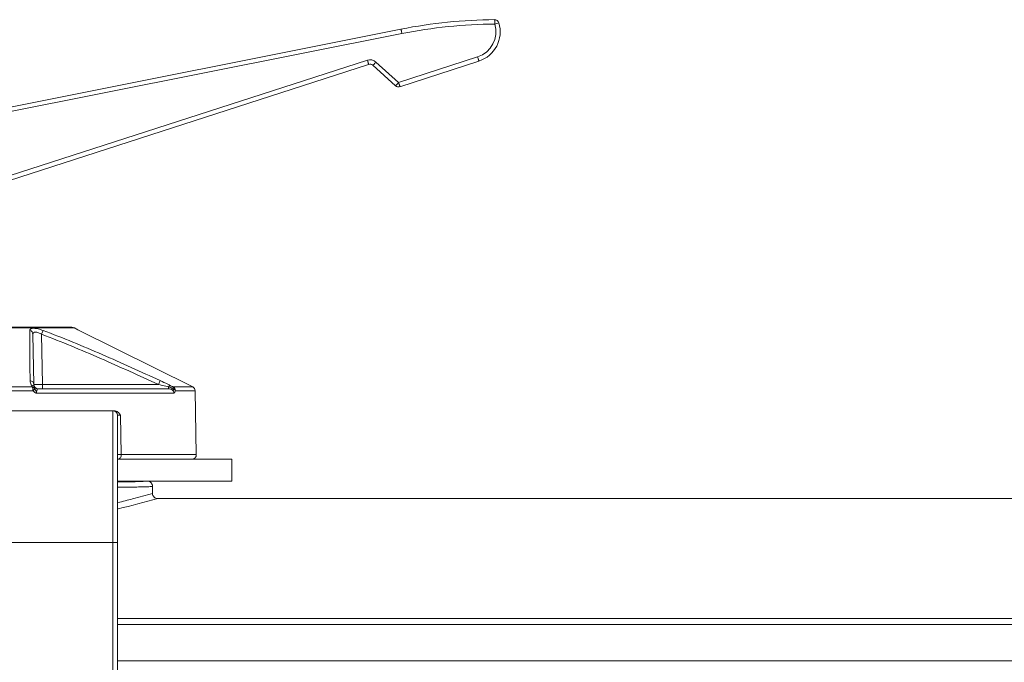
# Model space of a CAD drawing. Units: millimetres. Extents: x 54911 to 57129, y 2753 to 4264.
# Drawn here: x 55873 to 55985, y 3325 to 3398 of the extents above; entities that cross this region are included whole.
import ezdxf

# ---------------------------------------------------------------- set-up
doc = ezdxf.new("R2010")
doc.units = ezdxf.units.MM
doc.layers.add('细实线', color=7, linetype='Continuous', lineweight=13)

msp = doc.modelspace()

# ---------------------------------------------------------------- linework, layer by layer
at = {"layer": '细实线'}
for p, q in [((55926.57, 3397.68), (55927.03, 3397.83)), ((55870.15, 3387.98), (55915.9, 3397.1)), ((55870.75, 3387.59), (55916.01, 3396.61)), ((55924.62, 3393.94), (55915.63, 3391.04)), ((55869.11, 3379.17), (55912.22, 3393.1)), ((55912.09, 3393.57), (55870.15, 3380.02)), ((55915.28, 3390.67), (55912.71, 3392.99)), ((55915.63, 3391.04), (55913.06, 3393.36)), ((55924.76, 3393.47), (55915.77, 3390.56)), ((55846.81, 3363.18), (55878.49, 3363.18)), ((55863.76, 3363.13), (55878.72, 3363.13)), ((55875.04, 3362.38), (55875.21, 3362.82)), ((55877.45, 3363.18), (55877.41, 3363.18)), ((55877.61, 3363.18), (55877.46, 3363.18)), ((55878.02, 3363.18), (55877.84, 3363.18)), ((55878.49, 3363.18), (55878.35, 3363.18)), ((55878.72, 3363.13), (55878.71, 3363.13)), ((55879.16, 3362.91), (55878.82, 3363.08)), ((55879.16, 3362.91), (55878.98, 3363)), ((55892.22, 3356.39), (55879.16, 3362.91)), ((55874.04, 3362.38), (55874.14, 3356.68)), ((55875.14, 3356.68), (55875.04, 3362.38)), ((55888.31, 3356.68), (55888.52, 3357.11)), ((55863.53, 3356.39), (55873.95, 3356.39)), ((55874.06, 3355.95), (55863.53, 3355.95)), ((55889.46, 3356.18), (55874.64, 3356.18)), ((55875.14, 3356.68), (55888.31, 3356.68)), ((55875.14, 3356.18), (55875.14, 3356.68)), ((55889.46, 3356.39), (55889.46, 3356.18)), ((55889.99, 3356.39), (55892.22, 3356.39)), ((55892.5, 3355.95), (55890.25, 3355.95)), ((55892.63, 3348.69), (55892.5, 3355.95)), ((55890.08, 3355.69), (55874.46, 3355.69)), ((55842.15, 3353.68), (55883.15, 3353.68)), ((55883.15, 3353.68), (55883.39, 3353.68)), ((55883.15, 3353.68), (55883.15, 3153.68)), ((55883.65, 3353.18), (55883.65, 3154.18)), ((55883.87, 3353.37), (55884.02, 3353.18)), ((55884.02, 3353.18), (55884.09, 3348.69)), ((55884.09, 3348.69), (55883.65, 3348.69)), ((55883.65, 3348.18), (55896.65, 3348.18)), ((55884.09, 3348.69), (55892.63, 3348.69)), ((55896.65, 3345.68), (55896.65, 3348.18)), ((55883.65, 3345.68), (55896.65, 3345.68)), ((55885.77, 3345.62), (55886.58, 3345.64)), ((55886.58, 3345.64), (55886.86, 3345.66)), ((55883.74, 3345.58), (55883.97, 3345.58)), ((55883.97, 3345.58), (55885.67, 3345.61)), ((55885.67, 3345.61), (55885.77, 3345.62)), ((55887.65, 3344.28), (55887.65, 3345.08)), ((56071.45, 3343.68), (55888.25, 3343.68)), ((55841.65, 3338.68), (55883.65, 3338.68)), ((55883.65, 3330.05), (56044.09, 3330.05)), ((55883.65, 3329.37), (56044.09, 3329.37)), ((55883.65, 3325.23), (56038.65, 3325.23))]:
    msp.add_line(p, q, dxfattribs=at)
for points in [[(55878.71, 3363.13), (55878.61, 3363.17), (55878.49, 3363.18)], [(55878.98, 3363), (55878.85, 3363.07), (55878.73, 3363.13), (55878.71, 3363.13)]]:
    msp.add_lwpolyline(points, dxfattribs=at)
for centre, radius, start, end in [((55926.9, 3341.89), 56.3, 90.3566, 101.2676), ((55926.92, 3341.86), 55.82, 90.3613, 101.2671), ((55923.7, 3396.8), 3, 287.9032, 17.1723), ((55923.69, 3396.8), 3.5, 287.9015, 17.1673), ((55926.55, 3397.68), 0.5, 17.1673, 90.3566), ((55912.39, 3392.62), 1, 47.9123, 107.8908), ((55912.38, 3392.62), 0.5, 47.9015, 107.9015), ((55915.62, 3391.04), 0.5, 227.9015, 287.9015), ((55876.05, 3357.47), 6.26, 64.2765, 64.7706), ((55873.1, 3351.33), 13.07, 64.0323, 64.2991), ((55874.64, 3356.68), 0.5, 181, 270), ((55892, 3355.94), 0.5, 1.0177, 63.4388), ((55883.15, 3353.18), 0.5, 0, 90), ((55884.66, 3410.44), 57.27, 268.9843, 269.3507), ((55886.51, 3350.65), 5.01, 273.9406, 274.2487), ((55887.05, 3345.08), 0.605, 69.8017, 89.9191), ((55887.05, 3345.08), 0.603, 69.8312, 80.4957), ((55887.05, 3345.08), 0.603, 53.1868, 69.6776), ((55887.05, 3345.08), 0.602, 53.2714, 69.749), ((55887.05, 3345.08), 0.603, 37.5629, 53.2009), ((55887.05, 3345.08), 0.603, 37.4282, 53.1002), ((55887.05, 3345.08), 0.6, 31.777, 37.5166), ((55887.05, 3345.08), 0.599, 31.6407, 37.3961), ((55887.05, 3345.08), 0.601, 21.4405, 31.7737), ((55887.05, 3345.08), 0.601, 21.2779, 31.6368), ((55887.05, 3345.08), 0.601, 16.6344, 21.4238), ((55887.05, 3345.08), 0.603, 0.0444, 16.5908), ((55859.39, 3446.37), 106.66, 283.1905, 285.6978), ((55888.25, 3344.28), 0.6, 180.0016, 270.0018)]:
    msp.add_arc(centre, radius, start, end, dxfattribs=at)
for points, knots in [([(55926.55, 3398.18), (55926.55, 3398.18), (55926.55, 3398.18), (55926.55, 3398.17), (55926.55, 3398.16), (55926.56, 3398.14), (55926.56, 3398.09), (55926.56, 3398.03), (55926.56, 3397.96), (55926.57, 3397.84), (55926.57, 3397.75), (55926.57, 3397.68)], [0, 0, 0, 0, 0.004871, 0.01955, 0.043678, 0.076932, 0.169522, 0.293704, 0.444989, 0.617798, 1, 1, 1, 1]), ([(55915.9, 3397.1), (55915.9, 3397.1), (55915.91, 3397.08), (55915.91, 3397.06), (55915.93, 3397.01), (55915.94, 3396.95), (55915.96, 3396.88), (55915.98, 3396.76), (55916, 3396.67), (55916.01, 3396.61)], [0, 0, 0, 0, 0.02014, 0.07727, 0.169894, 0.294204, 0.445585, 0.618316, 1, 1, 1, 1]), ([(55924.76, 3393.47), (55924.76, 3393.47), (55924.76, 3393.49), (55924.76, 3393.51), (55924.74, 3393.55), (55924.73, 3393.61), (55924.7, 3393.68), (55924.67, 3393.8), (55924.64, 3393.88), (55924.62, 3393.94)], [0, 0, 0, 0, 0.020023, 0.076925, 0.169236, 0.293231, 0.444397, 0.617131, 1, 1, 1, 1]), ([(55912.09, 3393.57), (55912.11, 3393.51), (55912.13, 3393.42), (55912.17, 3393.31), (55912.19, 3393.24), (55912.2, 3393.18), (55912.22, 3393.14), (55912.22, 3393.11), (55912.23, 3393.1), (55912.22, 3393.1)], [0, 0, 0, 0, 0.382869, 0.555603, 0.706769, 0.830764, 0.923075, 0.979977, 1, 1, 1, 1]), ([(55912.71, 3392.99), (55912.71, 3392.99), (55912.72, 3392.99), (55912.72, 3393), (55912.73, 3393.01), (55912.75, 3393.02), (55912.78, 3393.05), (55912.82, 3393.1), (55912.88, 3393.16), (55912.96, 3393.24), (55913.02, 3393.31), (55913.06, 3393.36)], [0, 0, 0, 0, 0.005347, 0.020002, 0.044022, 0.077254, 0.170159, 0.294796, 0.446443, 0.619251, 1, 1, 1, 1]), ([(55915.63, 3391.04), (55915.59, 3390.99), (55915.53, 3390.92), (55915.45, 3390.83), (55915.39, 3390.78), (55915.35, 3390.73), (55915.32, 3390.7), (55915.3, 3390.68), (55915.29, 3390.67), (55915.29, 3390.67), (55915.28, 3390.67), (55915.28, 3390.67)], [0, 0, 0, 0, 0.380749, 0.553557, 0.705204, 0.829841, 0.922746, 0.955978, 0.979997, 0.994653, 1, 1, 1, 1]), ([(55915.77, 3390.56), (55915.78, 3390.56), (55915.77, 3390.58), (55915.77, 3390.6), (55915.75, 3390.65), (55915.74, 3390.71), (55915.72, 3390.78), (55915.68, 3390.89), (55915.65, 3390.98), (55915.63, 3391.04)], [0, 0, 0, 0, 0.020024, 0.076928, 0.169243, 0.293244, 0.444419, 0.617152, 1, 1, 1, 1]), ([(55875.21, 3362.82), (55875.02, 3362.89), (55874.75, 3362.98), (55874.38, 3363.05), (55874.15, 3363.07), (55873.96, 3363.06), (55873.81, 3363.01), (55873.71, 3362.93), (55873.69, 3362.86), (55873.69, 3362.82)], [0, 0, 0, 0, 0.359222, 0.522149, 0.664448, 0.780867, 0.870345, 0.938605, 1, 1, 1, 1]), ([(55873.69, 3362.82), (55873.69, 3362.38), (55873.69, 3360.48), (55873.71, 3358.57), (55873.73, 3357.11)], [0, 0, 0, 0, 0.232881, 1, 1, 1, 1]), ([(55874.04, 3362.38), (55874.04, 3362.48), (55873.97, 3362.68), (55873.79, 3362.8), (55873.69, 3362.82)], [0, 0, 0, 0, 0.490545, 1, 1, 1, 1]), ([(55875.04, 3362.38), (55874.92, 3362.45), (55874.74, 3362.54), (55874.5, 3362.61), (55874.31, 3362.64), (55874.13, 3362.61), (55874.05, 3362.48), (55874.04, 3362.42), (55874.04, 3362.38)], [0, 0, 0, 0, 0.346214, 0.504448, 0.641816, 0.838521, 0.917421, 1, 1, 1, 1]), ([(55888.52, 3357.11), (55886.32, 3358.12), (55883.03, 3359.62), (55878.58, 3361.51), (55876.34, 3362.4), (55875.21, 3362.82)], [0, 0, 0, 0, 0.499998, 0.750001, 1, 1, 1, 1]), ([(55888.31, 3356.68), (55886.12, 3357.68), (55882.83, 3359.18), (55878.4, 3361.07), (55876.17, 3361.96), (55875.04, 3362.38)], [0, 0, 0, 0, 0.499999, 0.750001, 1, 1, 1, 1]), ([(55873.73, 3357.11), (55873.73, 3357.07), (55873.75, 3356.87), (55873.82, 3356.67), (55873.91, 3356.55)], [0, 0, 0, 0, 0.229855, 1, 1, 1, 1]), ([(55874.14, 3356.68), (55874.14, 3356.78), (55874.05, 3357), (55873.84, 3357.1), (55873.73, 3357.11)], [0, 0, 0, 0, 0.484772, 1, 1, 1, 1]), ([(55889.67, 3356.55), (55889.57, 3356.6), (55889.19, 3356.8), (55888.81, 3356.98), (55888.52, 3357.11)], [0, 0, 0, 0, 0.244244, 1, 1, 1, 1]), ([(55873.91, 3356.55), (55873.93, 3356.52), (55873.96, 3356.49), (55873.97, 3356.43), (55873.96, 3356.4), (55873.95, 3356.39)], [0, 0, 0, 0, 0.546197, 0.77718, 1, 1, 1, 1]), ([(55874.23, 3356.39), (55874.2, 3356.44), (55874.1, 3356.52), (55873.98, 3356.55), (55873.91, 3356.55)], [0, 0, 0, 0, 0.484558, 1, 1, 1, 1]), ([(55873.95, 3356.39), (55873.99, 3356.34), (55874.04, 3356.19), (55874.06, 3356.04), (55874.06, 3355.95)], [0, 0, 0, 0, 0.430337, 1, 1, 1, 1]), ([(55874.26, 3356.19), (55874.25, 3356.17), (55874.23, 3356.14), (55874.16, 3356.05), (55874.1, 3355.99), (55874.06, 3355.95)], [0, 0, 0, 0, 0.180626, 0.412946, 1, 1, 1, 1]), ([(55874.06, 3355.95), (55874.09, 3355.92), (55874.14, 3355.86), (55874.22, 3355.79), (55874.29, 3355.75), (55874.34, 3355.73), (55874.37, 3355.71), (55874.4, 3355.7), (55874.42, 3355.7), (55874.43, 3355.7), (55874.44, 3355.7), (55874.46, 3355.69), (55874.46, 3355.69)], [0, 0, 0, 0, 0.254992, 0.506808, 0.631483, 0.75534, 0.81665, 0.878587, 0.909138, 0.938477, 0.968875, 1, 1, 1, 1]), ([(55874.14, 3356.68), (55874.14, 3356.67), (55874.15, 3356.68), (55874.16, 3356.67), (55874.19, 3356.67), (55874.22, 3356.67), (55874.26, 3356.67), (55874.33, 3356.67), (55874.44, 3356.67), (55874.59, 3356.67), (55874.76, 3356.67), (55874.95, 3356.67), (55875.08, 3356.67), (55875.14, 3356.68)], [0, 0, 0, 0, 0.00491, 0.019342, 0.043183, 0.07626, 0.118228, 0.16866, 0.293038, 0.444507, 0.617333, 0.805104, 1, 1, 1, 1]), ([(55874.23, 3356.39), (55874.25, 3356.37), (55874.27, 3356.3), (55874.26, 3356.23), (55874.26, 3356.19)], [0, 0, 0, 0, 0.377076, 1, 1, 1, 1]), ([(55874.26, 3356.19), (55874.28, 3356.15), (55874.32, 3356.07), (55874.39, 3355.96), (55874.43, 3355.85), (55874.46, 3355.76), (55874.46, 3355.72), (55874.46, 3355.69)], [0, 0, 0, 0, 0.248007, 0.496244, 0.746126, 0.872658, 1, 1, 1, 1]), ([(55874.46, 3355.69), (55874.46, 3355.76), (55874.46, 3355.87), (55874.49, 3355.99), (55874.52, 3356.09), (55874.58, 3356.18), (55874.64, 3356.18)], [0, 0, 0, 0, 0.388464, 0.55074, 0.685883, 1, 1, 1, 1]), ([(55889.46, 3356.39), (55889.36, 3356.42), (55888.98, 3356.52), (55888.6, 3356.61), (55888.31, 3356.68)], [0, 0, 0, 0, 0.248225, 1, 1, 1, 1]), ([(55889.46, 3356.39), (55889.49, 3356.43), (55889.55, 3356.5), (55889.63, 3356.55), (55889.67, 3356.55)], [0, 0, 0, 0, 0.611048, 1, 1, 1, 1]), ([(55889.46, 3356.18), (55889.53, 3356.18), (55889.68, 3356.17), (55889.88, 3356.08), (55890.04, 3355.92), (55890.08, 3355.77), (55890.08, 3355.69)], [0, 0, 0, 0, 0.245742, 0.493775, 0.745397, 1, 1, 1, 1]), ([(55889.99, 3356.39), (55889.96, 3356.4), (55889.85, 3356.45), (55889.75, 3356.51), (55889.67, 3356.55)], [0, 0, 0, 0, 0.25276, 1, 1, 1, 1]), ([(55889.98, 3356.19), (55889.99, 3356.23), (55890, 3356.29), (55890, 3356.36), (55890, 3356.38), (55889.99, 3356.39)], [0, 0, 0, 0, 0.628195, 0.846869, 1, 1, 1, 1]), ([(55889.98, 3356.19), (55890.01, 3356.18), (55890.08, 3356.14), (55890.18, 3356.06), (55890.23, 3355.99), (55890.25, 3355.95)], [0, 0, 0, 0, 0.278664, 0.664905, 1, 1, 1, 1]), ([(55890.08, 3355.69), (55890.09, 3355.74), (55890.07, 3355.83), (55890.04, 3355.99), (55890, 3356.11), (55889.98, 3356.19)], [0, 0, 0, 0, 0.267585, 0.518673, 1, 1, 1, 1]), ([(55890.25, 3355.95), (55890.25, 3356.04), (55890.2, 3356.22), (55890.07, 3356.35), (55889.99, 3356.39)], [0, 0, 0, 0, 0.508948, 1, 1, 1, 1]), ([(55890.08, 3355.69), (55890.08, 3355.69), (55890.09, 3355.7), (55890.1, 3355.7), (55890.1, 3355.7), (55890.11, 3355.7), (55890.12, 3355.71), (55890.15, 3355.74), (55890.2, 3355.81), (55890.23, 3355.89), (55890.25, 3355.95)], [0, 0, 0, 0, 0.02116, 0.043898, 0.06378, 0.085386, 0.134982, 0.186278, 0.418866, 1, 1, 1, 1]), ([(55883.39, 3353.68), (55883.48, 3353.68), (55883.67, 3353.6), (55883.8, 3353.45), (55883.87, 3353.37)], [0, 0, 0, 0, 0.472354, 1, 1, 1, 1]), ([(55884.09, 3348.69), (55884.09, 3348.63), (55884.08, 3348.5), (55884, 3348.33), (55883.89, 3348.22), (55883.78, 3348.18), (55883.74, 3348.18)], [0, 0, 0, 0, 0.287125, 0.554218, 0.789768, 1, 1, 1, 1]), ([(55892.63, 3348.69), (55892.63, 3348.62), (55892.61, 3348.49), (55892.49, 3348.32), (55892.32, 3348.21), (55892.19, 3348.18), (55892.13, 3348.18)], [0, 0, 0, 0, 0.257234, 0.508396, 0.754558, 1, 1, 1, 1]), ([(55886.88, 3345.66), (55886.92, 3345.66), (55886.97, 3345.67), (55887.04, 3345.67), (55887.05, 3345.68)], [0, 0, 0, 0, 0.712203, 1, 1, 1, 1]), ([(55883.68, 3344.97), (55884.25, 3344.98), (55885.03, 3344.99), (55886.01, 3345.01), (55886.57, 3345.02), (55887.01, 3345.04), (55887.34, 3345.04), (55887.52, 3345.07), (55887.63, 3345.06), (55887.65, 3345.08)], [0, 0, 0, 0, 0.425275, 0.595905, 0.737338, 0.848934, 0.930088, 0.980458, 1, 1, 1, 1]), ([(55883.71, 3343.23), (55884.27, 3343.37), (55885.59, 3343.7), (55886.9, 3344.06), (55887.65, 3344.28)], [0, 0, 0, 0, 0.422834, 1, 1, 1, 1])]:
    msp.add_open_spline(points, degree=3, knots=knots, dxfattribs=at)
for points in [[(55878.49, 3363.18), (55878.57, 3363.18), (55878.65, 3363.17), (55878.72, 3363.13)], [(55874.26, 3356.19), (55874.18, 3356.29), (55874.07, 3356.36), (55873.95, 3356.39)], [(55889.98, 3356.19), (55889.82, 3356.3), (55889.64, 3356.36), (55889.46, 3356.39)], [(55887.61, 3345.3), (55887.63, 3345.23), (55887.65, 3345.16), (55887.65, 3345.08)]]:
    msp.add_open_spline(points, degree=3, dxfattribs=at)

doc.saveas('drawing.dxf')
